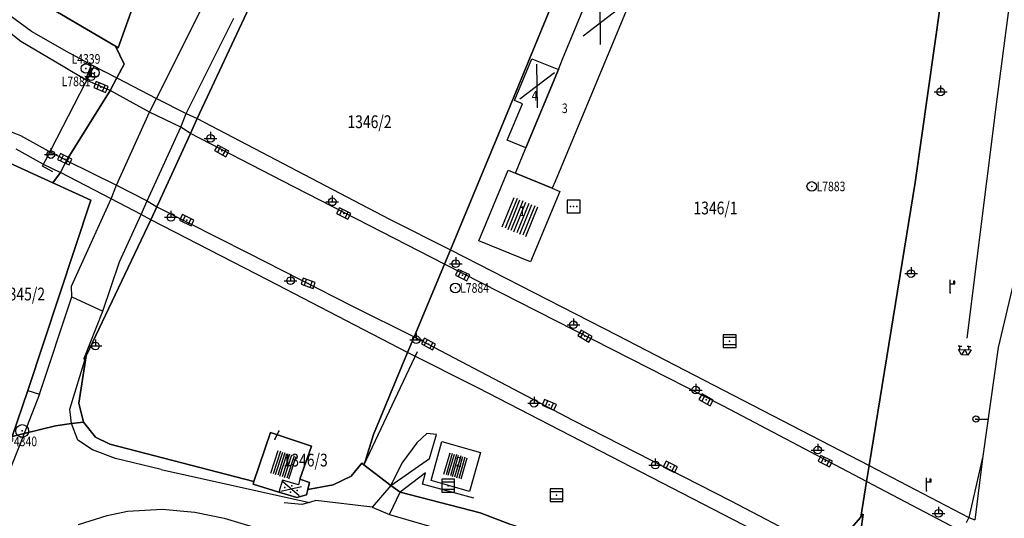
# Model space of a CAD drawing. Extents: x 6436592 to 6439479, y 4958317 to 4962019.
# Drawn here: x 6437897 to 6438052, y 4960380 to 4960458 of the extents above; entities that cross this region are included whole.
import ezdxf
from ezdxf.enums import TextEntityAlignment as Align

# ---------------------------------------------------------------- set-up
doc = ezdxf.new("R2010")
doc.units = 0
doc.header["$MEASUREMENT"] = 0
doc.layers.get('0').update_dxf_attribs({"linetype": 'CONTINUOUS'})
for name, color, linetype in [('GRALIN-11', 13, 'CONTINUOUS'), ('GRAPOV-4', 7, 'CONTINUOUS'), ('LIN-10', 12, 'CONTINUOUS'), ('LIN-11', 13, 'CONTINUOUS'), ('LIN-9', 11, 'CONTINUOUS'), ('OPOV-3', 6, 'CONTINUOUS'), ('OPOV-4', 7, 'CONTINUOUS'), ('OTAC-8', 9, 'CONTINUOUS'), ('POV-3', 6, 'CONTINUOUS'), ('POV-4', 7, 'CONTINUOUS'), ('TAC-11', 12, 'CONTINUOUS'), ('TAC-2', 3, 'CONTINUOUS'), ('TAC-8', 9, 'CONTINUOUS')]:
    doc.layers.add(name, color=color, linetype=linetype)
doc.styles.add('MAPSOFT17', font='MAPC103.SHX')

# ---------------------------------------------------------------- blocks, each defined once
blk = doc.blocks.new('T16')
at = {"linetype": 'Continuous'}
blk.add_point((0, 0), dxfattribs=at)
blk.add_attdef('OZN-TAC', (0, 0), '', height=2)
blk = doc.blocks.new('T55')
at = {"linetype": 'Continuous'}
blk.add_circle((0, 0), 0.75, dxfattribs=at)
blk.add_point((0, 0), dxfattribs=at)
blk.add_attdef('OZN-TAC', (0, 0), '', height=2)
blk = doc.blocks.new('T52')
at = {"linetype": 'Continuous'}
blk.add_circle((0, 0), 1, dxfattribs=at)
blk.add_point((0, 0), dxfattribs=at)
blk.add_attdef('OZN-TAC', (0, 0), '', height=2)
blk = doc.blocks.new('T393')
at = {"linetype": 'Continuous'}
for p, q in [((-1, 0.5), (-1, -0.5)), ((1, 0.5), (-1, 0.5)), ((-0.5, 0.5), (-0.5, -0.5)), ((0.5, -0.5), (0.5, 0.5)), ((1, -0.5), (1, 0.5)), ((-1, -0.5), (1, -0.5))]:
    blk.add_line(p, q, dxfattribs=at)
blk.add_point((0, 0), dxfattribs=at)
blk.add_attdef('OZN-TAC', (0, 0), '', height=2)
blk = doc.blocks.new('T463')
at = {"linetype": 'Continuous'}
for p, q in [((-1, 0), (1, 0)), ((0, 1), (0, 0))]:
    blk.add_line(p, q, dxfattribs=at)
blk.add_circle((0, 0), 0.6, dxfattribs=at)
blk.add_attdef('OZN-TAC', (0, 0), '', height=2)
blk = doc.blocks.new('T419')
at = {"linetype": 'Continuous'}
for p, q in [((1, 1), (-1, 1)), ((-1, 1), (-1, -1)), ((1, -1), (1, 1)), ((-1, -1), (1, -1))]:
    blk.add_line(p, q, dxfattribs=at)
for p in [(-0.5, 0), (0, 0), (0.5, 0)]:
    blk.add_point(p, dxfattribs=at)
blk.add_attdef('OZN-TAC', (0, 0), '', height=2)
blk = doc.blocks.new('T2')
at = {"linetype": 'Continuous'}
blk.add_circle((0, 0), 0.5, dxfattribs=at)
blk.add_point((0, 0), dxfattribs=at)
blk.add_attdef('OZN-TAC', (0, 0), '', height=2)
blk = doc.blocks.new('T387')
at = {"linetype": 'Continuous'}
for p, q in [((-1, 1), (-1, -1)), ((1, 1), (-1, 1)), ((-1, 0.6), (1, 0.6)), ((1, -1), (1, 1)), ((1, -0.6), (-1, -0.6)), ((-1, -1), (1, -1))]:
    blk.add_line(p, q, dxfattribs=at)
blk.add_point((0, 0), dxfattribs=at)
blk.add_attdef('OZN-TAC', (0, 0), '', height=2)
blk = doc.blocks.new('T242')
at = {"linetype": 'Continuous'}
for p, q in [((0, 0.65), (0, 0.95)), ((0.5, 0.65), (0, 0.65)), ((0, 0.65), (0, 0.35)), ((0.5, -1), (0.5, 1)), ((0.5, 1), (1.36, 0.5)), ((1.36, 0.5), (0.5, 0)), ((0.5, 0), (1.36, -0.5)), ((1.36, 0.5), (1.36, -0.5)), ((0, -0.75), (0, -0.45)), ((0.5, -0.75), (0, -0.75)), ((0, -0.75), (0, -1.05)), ((1.36, -0.5), (0.5, -1))]:
    blk.add_line(p, q, dxfattribs=at)
blk.add_attdef('OZN-TAC', (0, 0), '', height=2)
blk = doc.blocks.new('T513')
at = {"linetype": 'Continuous'}
for p, q in [((0, 0), (0, 2)), ((0.7, 1.8), (0.5, 1.8)), ((0.5, 1.8), (0.5, 1.4)), ((0.7, 1.4), (0.7, 1.8)), ((0, 1.4), (0.7, 1.4))]:
    blk.add_line(p, q, dxfattribs=at)
blk.add_point((0, 0), dxfattribs=at)
blk.add_attdef('OZN-TAC', (0, 0), '', height=2)
blk = doc.blocks.new('P81')
at = {"linetype": 'Continuous'}
for p, q in [((-1.5, -0.75), (1.5, 0.75)), ((1.5, -0.75), (-1.5, 0.75))]:
    blk.add_line(p, q, dxfattribs=at)
for p in [(-1, 0), (0, 0.5), (1, 0), (0, -0.5)]:
    blk.add_point(p, dxfattribs=at)
blk = doc.blocks.new('P72')
at = {"linetype": 'Continuous'}
for p, q in [((-1.5, -0.75), (1.5, 0.75)), ((1.5, -0.75), (-1.5, 0.75))]:
    blk.add_line(p, q, dxfattribs=at)
blk = doc.blocks.new('P67')
at = {"linetype": 'Continuous'}
for p, q in [((-2.5, 2), (2.5, 2)), ((2.5, 1.5), (-2.5, 1.5)), ((-2.5, 1), (2.5, 1)), ((2.5, 0.5), (-2.5, 0.5)), ((-2.5, 0), (2.5, 0)), ((2.5, -0.5), (-2.5, -0.5)), ((-2.5, -1), (2.5, -1)), ((2.5, -1.5), (-2.5, -1.5)), ((-2.5, -2), (2.5, -2))]:
    blk.add_line(p, q, dxfattribs=at)

msp = doc.modelspace()

# ---------------------------------------------------------------- linework, layer by layer
at = {"layer": 'GRALIN-11', "linetype": 'Continuous'}
msp.add_line((6437937.21, 4960391.99), (6437937.84, 4960393.21), dxfattribs=at)
at = {"layer": 'LIN-10', "linetype": 'Continuous'}
for p, q in [((6438054.53, 4960477.03), (6438050.37, 4960445.19)), ((6438063.36, 4960460.65), (6438050.57, 4960406.3)), ((6438050.37, 4960445.19), (6438045.68, 4960407.81)), ((6438050.57, 4960406.3), (6438048.15, 4960389.3)), ((6438048.15, 4960389.3), (6438045.99, 4960379.69)), ((6438048.15, 4960389.3), (6438046.91, 4960379.35)), ((6438045.99, 4960379.69), (6438045.54, 4960378.89))]:
    msp.add_line(p, q, dxfattribs=at)
at = {"layer": 'LIN-11', "linetype": 'Continuous'}
msp.add_line((6437937.84, 4960393.21), (6437937.21, 4960391.99), dxfattribs=at)
at = {"layer": 'LIN-9', "linetype": 'Continuous'}
for p, q in [((6437899.05, 4960455.8), (6437892.11, 4960460.94)), ((6437918.64, 4960445.34), (6437926.42, 4960460.89)), ((6437897.4, 4960454.25), (6437890.78, 4960459.41)), ((6437924.38, 4960445.05), (6437930.79, 4960457.89)), ((6437905.05, 4960452.43), (6437899.05, 4960455.8)), ((6437904.03, 4960450.32), (6437897.4, 4960454.25)), ((6437908.48, 4960450.57), (6437905.05, 4960452.43)), ((6437907.53, 4960448.22), (6437908.48, 4960450.57)), ((6437908.46, 4960449.58), (6437908.91, 4960450.39)), ((6437908.48, 4960450.57), (6437912.43, 4960448.55)), ((6437908.91, 4960450.39), (6437910.48, 4960449.54)), ((6437901.24, 4960435.61), (6437908.46, 4960449.58)), ((6437907.53, 4960448.22), (6437904.03, 4960450.32)), ((6437911.38, 4960446.58), (6437907.53, 4960448.22)), ((6437912.43, 4960448.55), (6437918.64, 4960445.34)), ((6437917.59, 4960443.19), (6437911.38, 4960446.58)), ((6437917.59, 4960443.19), (6437918.64, 4960445.34)), ((6437918.64, 4960445.34), (6437923.33, 4960442.98)), ((6437923.33, 4960442.98), (6437924.38, 4960445.05)), ((6437912.4, 4960431.75), (6437917.59, 4960443.19)), ((6437922.45, 4960440.81), (6437917.59, 4960443.19)), ((6437922.45, 4960440.81), (6437923.33, 4960442.98)), ((6437923.33, 4960442.98), (6437925.06, 4960442.17)), ((6437897.38, 4960439.45), (6437892.01, 4960441.61)), ((6437925.06, 4960442.17), (6437955.19, 4960426.4)), ((6437917.19, 4960429.29), (6437922.45, 4960440.81)), ((6437924.01, 4960439.83), (6437922.45, 4960440.81)), ((6437938.36, 4960432.44), (6437924.01, 4960439.83)), ((6437901.75, 4960437.07), (6437897.38, 4960439.45)), ((6437900.8, 4960435.1), (6437896.65, 4960437.4)), ((6437904.58, 4960435.62), (6437901.75, 4960437.07)), ((6437900.79, 4960434.7), (6437901.24, 4960435.61)), ((6437900.8, 4960435.1), (6437903.64, 4960433.75)), ((6437904.58, 4960435.62), (6437912.4, 4960431.75)), ((6437902.43, 4960433.85), (6437900.79, 4960434.7)), ((6437911.56, 4960429.6), (6437903.64, 4960433.75)), ((6437963.78, 4960419.38), (6437938.36, 4960432.44)), ((6437911.56, 4960429.6), (6437912.4, 4960431.75)), ((6437912.4, 4960431.75), (6437917.19, 4960429.29)), ((6437905.36, 4960415.91), (6437911.56, 4960429.6)), ((6437916.24, 4960427.13), (6437911.56, 4960429.6)), ((6437916.24, 4960427.13), (6437917.19, 4960429.29)), ((6437917.19, 4960429.29), (6437918.73, 4960428.37)), ((6437918.73, 4960428.37), (6437933, 4960421.14)), ((6437912.85, 4960419.72), (6437916.24, 4960427.13)), ((6437917.78, 4960426.31), (6437916.24, 4960427.13)), ((6437936.14, 4960416.89), (6437917.78, 4960426.31)), ((6437955.19, 4960426.4), (6437964.72, 4960421.63)), ((6437933, 4960421.14), (6437949.4, 4960412.79)), ((6437964.72, 4960421.63), (6437990.87, 4960408.27)), ((6437910.25, 4960412.02), (6437912.85, 4960419.72)), ((6438007.52, 4960397.12), (6437963.78, 4960419.38)), ((6437958, 4960405.52), (6437936.14, 4960416.89)), ((6437905.4, 4960414.25), (6437905.36, 4960415.91)), ((6437900.33, 4960399), (6437905.4, 4960414.25)), ((6437905.4, 4960414.25), (6437910.25, 4960412.02)), ((6437907.27, 4960404.49), (6437910.25, 4960412.02)), ((6437949.4, 4960412.79), (6437959.04, 4960408)), ((6437959.04, 4960408), (6437983.93, 4960394.95)), ((6437990.87, 4960408.27), (6438030.34, 4960387.82)), ((6437959.49, 4960405.62), (6437951.18, 4960387.96)), ((6437905.08, 4960396.69), (6437907.64, 4960405.01)), ((6437969.15, 4960399.94), (6437958, 4960405.52)), ((6437898.49, 4960399.58), (6437900.33, 4960399)), ((6438027.93, 4960369.64), (6437969.15, 4960399.94)), ((6437900.33, 4960399), (6437897.93, 4960392.87)), ((6437905.33, 4960394.44), (6437905.08, 4960396.69)), ((6438029.94, 4960385.34), (6438007.52, 4960397.12)), ((6437983.93, 4960394.95), (6438008.65, 4960382.31)), ((6438047.09, 4960395.12), (6438048.94, 4960395.08)), ((6437906.34, 4960391.82), (6437905.33, 4960394.44)), ((6437897.93, 4960392.87), (6437897.29, 4960391.23)), ((6437908.65, 4960390.32), (6437906.34, 4960391.82)), ((6437961.02, 4960392.86), (6437959.44, 4960391.37)), ((6437962.53, 4960392.72), (6437961.02, 4960392.86)), ((6437961.46, 4960388.96), (6437962.53, 4960392.72)), ((6437897.29, 4960391.23), (6437895.57, 4960386.9)), ((6437912.23, 4960388.92), (6437908.65, 4960390.32)), ((6437959.44, 4960391.37), (6437957.12, 4960388.23)), ((6437919.4, 4960387.24), (6437912.23, 4960388.92)), ((6437955.4, 4960384.72), (6437961.46, 4960388.96)), ((6437919.4, 4960387.24), (6437942.66, 4960382.06)), ((6437957.12, 4960388.23), (6437955.4, 4960384.72)), ((6438030.34, 4960387.82), (6438045.99, 4960379.69)), ((6437938.43, 4960385.57), (6437937.83, 4960383.69)), ((6437940.9, 4960384.84), (6437938.43, 4960385.57)), ((6437941.14, 4960385.68), (6437940.9, 4960384.84)), ((6437960.83, 4960386.69), (6437956.87, 4960383.67)), ((6437960.36, 4960384.94), (6437960.83, 4960386.69)), ((6437955.4, 4960384.72), (6437952.44, 4960381.3)), ((6437968.38, 4960382.71), (6437960.36, 4960384.94)), ((6438045.25, 4960377.31), (6438029.94, 4960385.34)), ((6437955.16, 4960380.15), (6437956.87, 4960383.67)), ((6437914.1, 4960380.71), (6437919.56, 4960381.03)), ((6437919.56, 4960381.03), (6437924.65, 4960380.56)), ((6437941.44, 4960381.71), (6437938.69, 4960381.98)), ((6437942.66, 4960382.06), (6437941.44, 4960381.71)), ((6437943.64, 4960382.34), (6437942.66, 4960382.06)), ((6437952.44, 4960381.3), (6437943.64, 4960382.34)), ((6437952.44, 4960381.3), (6437955.16, 4960380.15)), ((6438008.65, 4960382.31), (6438028.3, 4960372.1)), ((6437906.43, 4960378.62), (6437910.91, 4960380.03)), ((6437910.91, 4960380.03), (6437914.1, 4960380.71)), ((6437924.65, 4960380.56), (6437929.28, 4960379.61)), ((6437929.28, 4960379.61), (6437936.41, 4960377.45)), ((6437955.16, 4960380.15), (6437998.14, 4960367.78)), ((6438045.99, 4960379.69), (6438046.91, 4960379.35))]:
    msp.add_line(p, q, dxfattribs=at)
at = {"layer": 'POV-3'}
for points in [[(6437934.34, 4960462.09), (6437925.06, 4960442.17), (6437924.01, 4960439.83), (6437918.73, 4960428.37), (6437917.78, 4960426.31), (6437907.64, 4960405.01), (6437906.49, 4960397.62), (6437907.22, 4960394.62), (6437905.33, 4960394.44), (6437902.81, 4960394.06), (6437897.93, 4960392.87), (6437896.03, 4960392.4), (6437898.49, 4960399.58), (6437908.39, 4960429.38), (6437902.39, 4960432.12), (6437903.64, 4960433.75), (6437904.58, 4960435.62), (6437911.38, 4960446.58), (6437912.43, 4960448.55), (6437913.59, 4960450.71), (6437912.23, 4960453.53), (6437912.66, 4960453.28), (6437922.29, 4960480.13)], [(6437922.29, 4960480.13), (6437912.66, 4960453.28), (6437912.23, 4960453.53), (6437899.22, 4960461.17)], [(6437985.5, 4960471.84), (6437972.26, 4960439.72), (6437964.72, 4960421.63), (6437963.78, 4960419.38), (6437959.04, 4960408), (6437958, 4960405.52), (6437952.65, 4960392.69), (6437951.34, 4960388.48), (6437951.18, 4960387.96), (6437950.85, 4960388.22), (6437949.18, 4960386.19), (6437946.33, 4960384.8), (6437942.4, 4960384.11), (6437942.65, 4960385.16), (6437941.14, 4960385.68), (6437942.93, 4960390.89), (6437936.55, 4960393.01), (6437933.94, 4960385.33), (6437911.33, 4960391.16), (6437909.12, 4960392.28), (6437907.22, 4960394.62), (6437906.49, 4960397.62), (6437907.64, 4960405.01), (6437917.78, 4960426.31), (6437918.73, 4960428.37), (6437924.01, 4960439.83), (6437925.06, 4960442.17), (6437934.34, 4960462.09)], [(6438041.55, 4960460.14), (6438037.54, 4960432.18), (6438030.34, 4960387.82), (6438029.94, 4960385.34), (6438029.03, 4960379.76), (6438020.41, 4960369.94), (6438013.97, 4960366.48), (6438011.43, 4960365.58), (6437993.3, 4960372.25), (6437974.02, 4960378.68), (6437969.37, 4960380.43), (6437956.87, 4960383.67), (6437955.4, 4960384.72), (6437951.18, 4960387.96), (6437951.34, 4960388.48), (6437952.65, 4960392.69), (6437958, 4960405.52), (6437959.04, 4960408), (6437963.78, 4960419.38), (6437964.72, 4960421.63), (6437972.26, 4960439.72), (6437985.5, 4960471.84)], [(6437899.22, 4960461.17), (6437912.23, 4960453.53), (6437913.59, 4960450.71), (6437912.43, 4960448.55), (6437911.38, 4960446.58), (6437904.58, 4960435.62), (6437903.64, 4960433.75), (6437902.39, 4960432.12), (6437894.97, 4960435.51), (6437891.71, 4960437.01), (6437874.02, 4960445.89), (6437839.51, 4960463.85)], [(6438028.3, 4960372.1), (6438029.43, 4960380.22), (6438029.03, 4960379.76), (6438029.94, 4960385.34), (6438030.34, 4960387.82), (6438037.54, 4960432.18), (6438041.55, 4960460.14)], [(6437896.03, 4960392.4), (6437897.93, 4960392.87), (6437902.81, 4960394.06), (6437905.33, 4960394.44), (6437907.22, 4960394.62), (6437909.12, 4960392.28), (6437911.33, 4960391.16), (6437933.94, 4960385.33), (6437933.8, 4960384.93), (6437937.83, 4960383.69), (6437940.64, 4960382.83), (6437942.19, 4960383.24), (6437942.4, 4960384.11), (6437946.33, 4960384.8), (6437949.18, 4960386.19), (6437950.85, 4960388.22), (6437951.18, 4960387.96), (6437955.4, 4960384.72), (6437956.87, 4960383.67), (6437969.37, 4960380.43), (6437974.02, 4960378.68)], [(6438020.41, 4960369.94), (6438029.03, 4960379.76), (6438029.43, 4960380.22), (6438028.3, 4960372.1)]]:
    msp.add_lwpolyline(points, dxfattribs=at)
for points in [[(6437892.98, 4960431.3), (6437894.97, 4960435.51), (6437902.39, 4960432.12), (6437908.39, 4960429.38), (6437898.49, 4960399.58), (6437896.03, 4960392.4), (6437895.78, 4960393.37), (6437878.7, 4960399.45), (6437879.12, 4960400.2)], [(6437936.55, 4960393.01), (6437942.93, 4960390.89), (6437941.14, 4960385.68), (6437942.65, 4960385.16), (6437942.4, 4960384.11), (6437942.19, 4960383.24), (6437940.64, 4960382.83), (6437937.83, 4960383.69), (6437933.8, 4960384.93), (6437933.94, 4960385.33)]]:
    msp.add_lwpolyline(points, close=True, dxfattribs=at)
at = {"layer": 'POV-4'}
for points in [[(6438001.79, 4960480.08), (6438000.82, 4960479.69), (6437981.16, 4960432.31), (6437980.69, 4960431.28), (6437974.9, 4960433.63), (6437976.52, 4960437.6), (6437981.64, 4960449.84), (6437982.31, 4960451.46), (6437996.14, 4960484.82), (6437995.07, 4960485.28), (6437997.13, 4960490.08), (6437999.64, 4960489.09), (6437999.2, 4960487.98), (6438036.79, 4960472.47), (6438034.38, 4960466.69)], [(6437976.01, 4960444.5), (6437974.78, 4960445), (6437977.49, 4960451.54), (6437981.64, 4960449.84), (6437976.52, 4960437.6), (6437973.62, 4960438.8)], [(6437973.77, 4960434.1), (6437974.9, 4960433.63), (6437980.69, 4960431.28), (6437981.86, 4960430.78), (6437977.26, 4960419.74), (6437969.2, 4960423.05)], [(6437942.93, 4960390.89), (6437941.14, 4960385.68), (6437942.65, 4960385.16), (6437942.4, 4960384.11), (6437942.19, 4960383.24), (6437940.64, 4960382.83), (6437937.83, 4960383.69), (6437933.8, 4960384.93), (6437933.94, 4960385.33), (6437936.55, 4960393.01)], [(6437963.39, 4960391.59), (6437969.42, 4960389.88), (6437967.73, 4960383.78), (6437963.88, 4960384.87), (6437961.7, 4960385.49)]]:
    msp.add_lwpolyline(points, close=True, dxfattribs=at)

# ---------------------------------------------------------------- block references
at = {"layer": 'GRAPOV-4'}
for name, p, xscale, yscale, rotation in [('P72', (6437988.22, 4960457.16), 2.032, 2.032, 64), ('P72', (6437978.32, 4960447.28), 2.032, 2.032, 64), ('P67', (6437938.58, 4960387.96), 0.742, 0.742, 72), ('P67', (6437965.53, 4960387.78), 0.6940000000000001, 0.6940000000000001, 74)]:
    msp.add_blockref(name, p, dxfattribs=dict(at, xscale=xscale, yscale=yscale, rotation=rotation))
at = {"layer": 'GRAPOV-4', "rotation": 68}
msp.add_blockref('P67', (6437975.62, 4960426.77), dxfattribs=at)
at = {"layer": 'TAC-11'}
for p in [(6437937.21, 4960391.99), (6437937.84, 4960393.21)]:
    msp.add_blockref('T16', p, dxfattribs=at)
at = {"layer": 'TAC-2'}
for name, p in [('T463', (6437908.41, 4960448.74)), ('T463', (6438041.56, 4960446.36)), ('T463', (6437927.13, 4960439.08)), ('T463', (6437902.1, 4960436.54)), ('T463', (6437946.2, 4960429.14)), ('T419', (6437984.04, 4960428.4)), ('T463', (6437920.93, 4960426.71)), ('T463', (6437965.57, 4960419.45)), ('T463', (6438036.93, 4960417.9)), ('T463', (6437939.68, 4960416.79)), ('T513', (6438043.07, 4960414.9)), ('T463', (6437984, 4960409.89)), ('T463', (6437909.09, 4960406.56)), ('T463', (6437959.37, 4960407.54)), ('T387', (6438008.49, 4960407.33)), ('T463', (6438003.17, 4960399.65)), ('T463', (6437977.84, 4960397.6)), ('T2', (6438047.09, 4960395.12)), ('T463', (6438022.29, 4960390.25)), ('T463', (6437996.84, 4960387.92)), ('T387', (6437964.36, 4960384.68)), ('T513', (6438039.36, 4960383.9)), ('T387', (6437981.37, 4960383.19)), ('T463', (6438041.23, 4960380.35))]:
    msp.add_blockref(name, p, dxfattribs=at)
for name, p, rotation in [('T393', (6437909.95, 4960447.12), 337), ('T393', (6437928.88, 4960437.11), 331), ('T393', (6437904.27, 4960435.8), 333.9999999999999), ('T393', (6437948.01, 4960427.3), 333), ('T393', (6437923.4, 4960426.27), 333.9999999999999), ('T393', (6437966.63, 4960417.67), 333.9999999999999), ('T393', (6437942.44, 4960416.35), 340), ('T393', (6437985.81, 4960408.12), 329), ('T393', (6437961.29, 4960406.87), 331), ('T242', (6438045.34, 4960406.5), 269), ('T393', (6437980.21, 4960397.34), 337), ('T393', (6438004.8, 4960398.12), 331), ('T393', (6438023.48, 4960388.51), 333.9999999999999), ('T393', (6437999.2, 4960387.63), 333), ('P81', (6437939.76, 4960384.17), 346)]:
    msp.add_blockref(name, p, dxfattribs=dict(at, rotation=rotation))
at = {"layer": 'TAC-8'}
ref = msp.add_blockref('T55', (6437907.61, 4960450.02, 154.52), dxfattribs=at)
ref.add_attrib('OZN-TAC', 'L4339', dxfattribs={"layer": 'OTAC-8', "linetype": 'Continuous', "height": 1.5, "style": 'MAPSOFT17', "width": 0.8, "flags": 2}).set_placement((6437907.61, 4960450.77, 154.52), align=Align.CENTER)
ref = msp.add_blockref('T55', (6437908.92, 4960449.35, 154.6), dxfattribs=at)
ref.add_attrib('OZN-TAC', 'L7881', dxfattribs={"layer": 'OTAC-8', "linetype": 'Continuous', "height": 1.5, "style": 'MAPSOFT17', "width": 0.8, "flags": 2}).set_placement((6437908.32, 4960447.25, 154.6), align=Align.RIGHT)
ref = msp.add_blockref('T55', (6438021.36, 4960431.55, 152.01), dxfattribs=at)
ref.add_attrib('OZN-TAC', 'L7883', (6438022.11, 4960430.8, 152.01), dxfattribs={"layer": 'OTAC-8', "linetype": 'Continuous', "height": 1.5, "style": 'MAPSOFT17', "width": 0.8, "flags": 2})
ref = msp.add_blockref('T55', (6437965.5, 4960415.65, 152.03), dxfattribs=at)
ref.add_attrib('OZN-TAC', 'L7884', (6437966.25, 4960414.9, 152.03), dxfattribs={"layer": 'OTAC-8', "linetype": 'Continuous', "height": 1.5, "style": 'MAPSOFT17', "width": 0.8, "flags": 2})
ref = msp.add_blockref('T52', (6437897.61, 4960393.26, 152.83), dxfattribs=at)
ref.add_attrib('OZN-TAC', 'P4340', dxfattribs={"layer": 'OTAC-8', "linetype": 'Continuous', "height": 1.5, "style": 'MAPSOFT17', "width": 0.8, "flags": 2}).set_placement((6437897.61, 4960390.86, 152.83), align=Align.CENTER)

# ---------------------------------------------------------------- texts
at = {"layer": 'OPOV-3', "width": 0.8}
for s, p in [('1346/2', (6437948.59, 4960440.68)), ('1346/1', (6438002.82, 4960427.17)), ('1345/2', (6437894.28, 4960413.7)), ('1346/3', (6437938.58, 4960387.69))]:
    msp.add_text(s, height=2, dxfattribs=at).set_placement(p)
at = {"layer": 'OPOV-4', "width": 0.8}
for s, p in [('4', (6437977.47, 4960445)), ('3', (6437982.2, 4960443.04)), ('1', (6437975.53, 4960426.92)), ('1', (6437938.58, 4960387.69)), ('2', (6437965.56, 4960387.68))]:
    msp.add_text(s, height=1.5, dxfattribs=at).set_placement(p)

doc.saveas('drawing.dxf')
